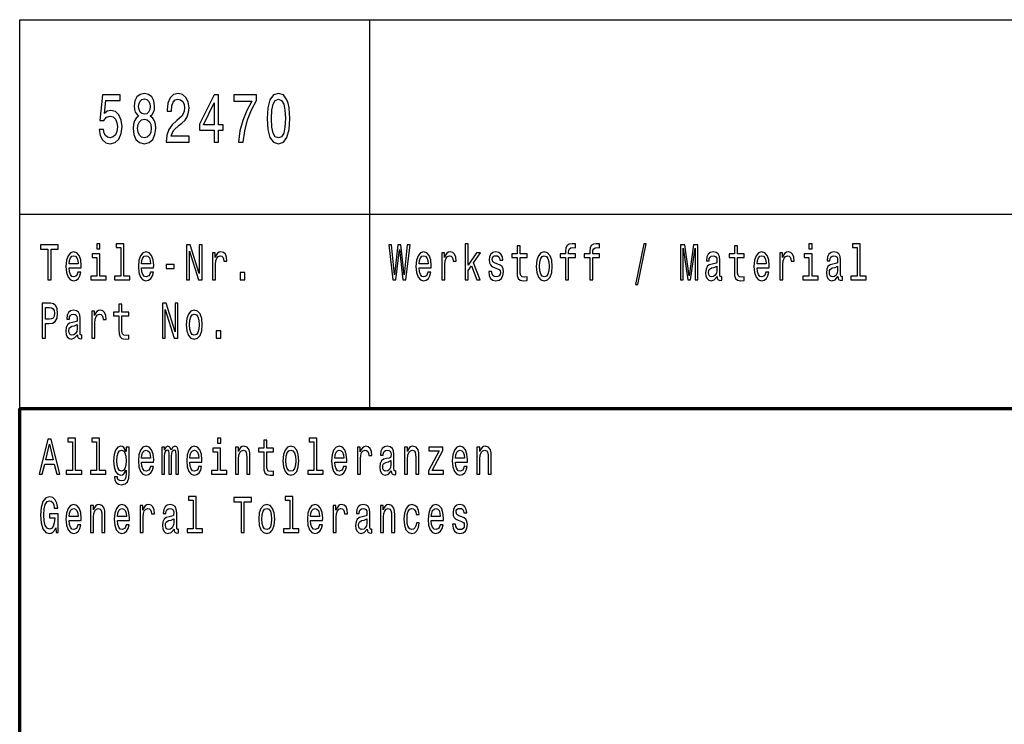
# Model space of a CAD drawing. Extents: x 0 to 594, y 0 to 420.
# Drawn here: x 409 to 460, y 39 to 75 of the extents above; entities that cross this region are included whole.
import ezdxf

# ---------------------------------------------------------------- set-up
doc = ezdxf.new("R2010")
doc.units = 0

msp = doc.modelspace()

# ---------------------------------------------------------------- linework, layer by layer
at = {"color": 7, "lineweight": 25}
for p, q in [((409, 75), (589, 75)), ((409, 55), (409, 75)), ((427, 55), (427, 75)), ((409, 65), (589, 65))]:
    msp.add_line(p, q, dxfattribs=at)
at = {"color": 7, "lineweight": 70}
for p, q in [((409, 55), (589, 55)), ((409, 5), (409, 55))]:
    msp.add_line(p, q, dxfattribs=at)
at = {"color": 7, "lineweight": 25}
for points in [[(413.080902, 69.342575), (413.134796, 69.047188), (413.254822, 68.816643), (413.431183, 68.672546), (413.656555, 68.618515), (413.903961, 68.683357), (414.097473, 68.859871), (414.219971, 69.140846), (414.26651, 69.501076), (414.224854, 69.83609), (414.107269, 70.09906), (413.923553, 70.268372), (413.685944, 70.329605), (413.502228, 70.286377), (413.360168, 70.167503), (413.428741, 70.841133), (414.173401, 70.841133), (414.173401, 71.136528), (413.264618, 71.136528), (413.129913, 69.810875), (413.325867, 69.810875), (413.467926, 69.980186), (413.6492, 70.041428), (413.805969, 70.001801), (413.925995, 69.886528), (414.001953, 69.710014), (414.0289, 69.483063), (414.001953, 69.256119), (413.923553, 69.079605), (413.803528, 68.967934), (413.6492, 68.928314), (413.519379, 68.953529), (413.418945, 69.036377), (413.345459, 69.166061), (413.308716, 69.342575)], [(415.109283, 70.037819), (414.984375, 69.936958), (414.898621, 69.796471), (414.844727, 69.619957), (414.827606, 69.407417), (414.866791, 69.086815), (414.979462, 68.838257), (415.163177, 68.679756), (415.413025, 68.618515), (415.660461, 68.679756), (415.844177, 68.838257), (415.956848, 69.086815), (415.998474, 69.407417), (415.978882, 69.619957), (415.92746, 69.796471), (415.839264, 69.936958), (415.716797, 70.037819), (415.814758, 70.124275), (415.883362, 70.243156), (415.924988, 70.387245), (415.939697, 70.563759), (415.900513, 70.819519), (415.797607, 71.024857), (415.631042, 71.158142), (415.413025, 71.208572), (415.192566, 71.158142), (415.026001, 71.024857), (414.920685, 70.819519), (414.883942, 70.563759), (414.896179, 70.387245), (414.937836, 70.243156)], [(415.116638, 70.534943), (415.13623, 70.693443), (415.195038, 70.815918), (415.288116, 70.891571), (415.413025, 70.920387), (415.535522, 70.891571), (415.628601, 70.815918), (415.687378, 70.693443), (415.709442, 70.534943), (415.687378, 70.372833), (415.628601, 70.246758), (415.535522, 70.163902), (415.413025, 70.138687), (415.288116, 70.167503), (415.195038, 70.246758), (415.13623, 70.372833)], [(416.539978, 68.690559), (417.708435, 68.690559), (417.708435, 69.000359), (416.784943, 69.000359), (416.836395, 69.169662), (416.924561, 69.310158), (417.196472, 69.565918), (417.341003, 69.673988), (417.502655, 69.828888), (417.617798, 70.009003), (417.683929, 70.221542), (417.708435, 70.462891), (417.666779, 70.765488), (417.551666, 71.003242), (417.375275, 71.154533), (417.147491, 71.208572), (416.912323, 71.147331), (416.73349, 70.97802), (416.618378, 70.707848), (416.579193, 70.351219), (416.579193, 70.300789), (416.802094, 70.300789), (416.802094, 70.329605), (416.824127, 70.574562), (416.890259, 70.754677), (416.995605, 70.869957), (417.135223, 70.909576), (417.277313, 70.873558), (417.382629, 70.783501), (417.451233, 70.643005), (417.475708, 70.466499), (417.458588, 70.300789), (417.412018, 70.160301), (417.333649, 70.037819), (417.225861, 69.929756), (417.081329, 69.814476), (416.841278, 69.591133), (416.672272, 69.353386), (416.571838, 69.065201), (416.539978, 68.701363)], [(418.99704, 68.690559), (419.217499, 68.690559), (419.217499, 69.310158), (419.460022, 69.310158), (419.460022, 69.598343), (419.217499, 69.598343), (419.217499, 71.136528), (418.994598, 71.136528), (418.249939, 69.627159), (418.249939, 69.310158), (418.99704, 69.310158)], [(420.24646, 68.690559), (420.493866, 68.690559), (420.574707, 69.284943), (420.716797, 69.839691), (420.917664, 70.354828), (421.179749, 70.837532), (421.179749, 71.136528), (420.013763, 71.136528), (420.013763, 70.808716), (420.944611, 70.808716), (420.67514, 70.322403), (420.471832, 69.814476), (420.329742, 69.274132)], [(421.721252, 69.911743), (421.757996, 69.346176), (421.873138, 68.942719), (422.056854, 68.697762), (422.311584, 68.618515), (422.563904, 68.697762), (422.74762, 68.942719), (422.860291, 69.346176), (422.899506, 69.911743), (422.860291, 70.473701), (422.813751, 70.697044), (422.74762, 70.88076), (422.563904, 71.125717), (422.311584, 71.208572), (422.056854, 71.125717), (421.873138, 70.877159), (421.757996, 70.473701)], [(421.956421, 69.911743), (421.976013, 70.347618), (422.037231, 70.661018), (422.147491, 70.844742), (422.311584, 70.909576), (422.473267, 70.844742), (422.583496, 70.661018), (422.644745, 70.347618), (422.664337, 69.911743), (422.644745, 69.47226), (422.583496, 69.158859), (422.473267, 68.975143), (422.311584, 68.913902), (422.147491, 68.975143), (422.037231, 69.158859), (421.976013, 69.47226)], [(418.455688, 69.598343), (418.99704, 70.718658), (418.99704, 69.598343)], [(415.062744, 69.414619), (415.084808, 69.605545), (415.155823, 69.749634), (415.266052, 69.8433), (415.413025, 69.875717), (415.557556, 69.8433), (415.667786, 69.749634), (415.738831, 69.605545), (415.763336, 69.414619), (415.738831, 69.20929), (415.667786, 69.05439), (415.557556, 68.953529), (415.413025, 68.921104), (415.266052, 68.953529), (415.155823, 69.05439), (415.084808, 69.20929)], [(410.449738, 61.612103), (410.612, 61.612103), (410.612, 63.194237), (410.982361, 63.194237), (410.982361, 63.412102), (410.077606, 63.412102), (410.077606, 63.194237), (410.449738, 63.194237)], [(413.128998, 63.47435), (412.964966, 63.47435), (412.964966, 63.214985), (413.128998, 63.214985)], [(414.199646, 63.282421), (414.199646, 61.804035), (413.880432, 61.804035), (413.880432, 61.612103), (414.672333, 61.612103), (414.672333, 61.804035), (414.354858, 61.804035), (414.354858, 63.47435), (413.956268, 63.47435), (413.956268, 63.282421)], [(417.579193, 61.612103), (417.725586, 61.612103), (417.725586, 63.087894), (418.194733, 61.612103), (418.383423, 61.612103), (418.383423, 63.412102), (418.235291, 63.412102), (418.235291, 61.93631), (417.771423, 63.412102), (417.579193, 63.412102)], [(428.19754, 61.612103), (428.352753, 61.612103), (428.529114, 63.173485), (428.710754, 61.612103), (428.858917, 61.612103), (429.074097, 63.414696), (428.932983, 63.414696), (428.781311, 61.881844), (428.60672, 63.414696), (428.453278, 63.414696), (428.282196, 61.881844), (428.130524, 63.414696), (427.985901, 63.414696)], [(431.91217, 61.612103), (432.067383, 61.612103), (432.067383, 62.102303), (432.229645, 62.333141), (432.508301, 61.612103), (432.682892, 61.612103), (432.335449, 62.491352), (432.691711, 63.004898), (432.495941, 63.004898), (432.067383, 62.377232), (432.067383, 63.47435), (431.91217, 63.47435)], [(434.582611, 62.763687), (434.582611, 62.065994), (434.593201, 61.840343), (434.642578, 61.684727), (434.741333, 61.593948), (434.908875, 61.562824), (435.092316, 61.57579), (435.092316, 61.772911), (434.958282, 61.757347), (434.836578, 61.778095), (434.771332, 61.842937), (434.743103, 61.951874), (434.737823, 62.104897), (434.737823, 62.763687), (435.092316, 62.763687), (435.092316, 62.958214), (434.737823, 62.958214), (434.737823, 63.365417), (434.582611, 63.365417), (434.582611, 62.958214), (434.314514, 62.958214), (434.314514, 62.763687)], [(437.073151, 62.763687), (437.073151, 61.612103), (437.228333, 61.612103), (437.228333, 62.763687), (437.581085, 62.763687), (437.581085, 62.958214), (437.228333, 62.958214), (437.228333, 63.043804), (437.240692, 63.147549), (437.28125, 63.217579), (437.350037, 63.259075), (437.448792, 63.274639), (437.581085, 63.264263), (437.581085, 63.46138), (437.413544, 63.47435), (437.261841, 63.451008), (437.156036, 63.380978), (437.092529, 63.259075), (437.073151, 63.0853), (437.073151, 62.958214), (436.789185, 62.958214), (436.789185, 62.763687)], [(438.31488, 62.763687), (438.31488, 61.612103), (438.470093, 61.612103), (438.470093, 62.763687), (438.822815, 62.763687), (438.822815, 62.958214), (438.470093, 62.958214), (438.470093, 63.043804), (438.482422, 63.147549), (438.52301, 63.217579), (438.591766, 63.259075), (438.690552, 63.274639), (438.822815, 63.264263), (438.822815, 63.46138), (438.655273, 63.47435), (438.503601, 63.451008), (438.397766, 63.380978), (438.33429, 63.259075), (438.31488, 63.0853), (438.31488, 62.958214), (438.030914, 62.958214), (438.030914, 62.763687)], [(440.673126, 61.370892), (440.79483, 61.370892), (441.221649, 63.46138), (441.098175, 63.46138)], [(442.990845, 61.612103), (443.126648, 61.612103), (443.126648, 63.246109), (443.355927, 61.612103), (443.507599, 61.612103), (443.735107, 63.246109), (443.735107, 61.612103), (443.872681, 61.612103), (443.872681, 63.412102), (443.657501, 63.412102), (443.431763, 61.824783), (443.207764, 63.412102), (442.990845, 63.412102)], [(445.75827, 62.763687), (445.75827, 62.065994), (445.76886, 61.840343), (445.818237, 61.684727), (445.916992, 61.593948), (446.084534, 61.562824), (446.267975, 61.57579), (446.267975, 61.772911), (446.133942, 61.757347), (446.012238, 61.778095), (445.946991, 61.842937), (445.918762, 61.951874), (445.913483, 62.104897), (445.913483, 62.763687), (446.267975, 62.763687), (446.267975, 62.958214), (445.913483, 62.958214), (445.913483, 63.365417), (445.75827, 63.365417), (445.75827, 62.958214), (445.490173, 62.958214), (445.490173, 62.763687)], [(449.755096, 63.47435), (449.591064, 63.47435), (449.591064, 63.214985), (449.755096, 63.214985)], [(452.067505, 63.282421), (452.067505, 61.804035), (451.748291, 61.804035), (451.748291, 61.612103), (452.540161, 61.612103), (452.540161, 61.804035), (452.222717, 61.804035), (452.222717, 63.47435), (451.824127, 63.47435), (451.824127, 63.282421)], [(411.543335, 62.242363), (412.164154, 62.242363), (412.165924, 62.348701), (412.137695, 62.646973), (412.060089, 62.870026), (411.936646, 63.004898), (411.772614, 63.054176), (411.612122, 63.002304), (411.488647, 62.857059), (411.409302, 62.621037), (411.381073, 62.309795), (411.407532, 61.990776), (411.486908, 61.757347), (411.608582, 61.612103), (411.767334, 61.562824), (411.904877, 61.596542), (412.017761, 61.684727), (412.100647, 61.824783), (412.148285, 62.011528), (411.994843, 62.011528), (411.963104, 61.90778), (411.917236, 61.829971), (411.786713, 61.767723), (411.686188, 61.796253), (411.610352, 61.887032), (411.560974, 62.03487), (411.543335, 62.234581)], [(411.543335, 62.434292), (411.562744, 62.613255), (411.610352, 62.745533), (411.682648, 62.825935), (411.777893, 62.854465), (411.871368, 62.825935), (411.943695, 62.745533), (411.987793, 62.613255), (412.003662, 62.434292)], [(413.123688, 61.804035), (413.123688, 62.958214), (412.725098, 62.958214), (412.725098, 62.763687), (412.968506, 62.763687), (412.968506, 61.804035), (412.651031, 61.804035), (412.651031, 61.612103), (413.444702, 61.612103), (413.444702, 61.804035)], [(415.268555, 62.242363), (415.889374, 62.242363), (415.891144, 62.348701), (415.862915, 62.646973), (415.785309, 62.870026), (415.661865, 63.004898), (415.497833, 63.054176), (415.337341, 63.002304), (415.213867, 62.857059), (415.134521, 62.621037), (415.106293, 62.309795), (415.132751, 61.990776), (415.212128, 61.757347), (415.333801, 61.612103), (415.492554, 61.562824), (415.630096, 61.596542), (415.742981, 61.684727), (415.825867, 61.824783), (415.873505, 62.011528), (415.720062, 62.011528), (415.688324, 61.90778), (415.642456, 61.829971), (415.511932, 61.767723), (415.411407, 61.796253), (415.335571, 61.887032), (415.286194, 62.03487), (415.268555, 62.234581)], [(415.268555, 62.434292), (415.287964, 62.613255), (415.335571, 62.745533), (415.407898, 62.825935), (415.503113, 62.854465), (415.596588, 62.825935), (415.668915, 62.745533), (415.713013, 62.613255), (415.728882, 62.434292)], [(418.916168, 61.612103), (419.071381, 61.612103), (419.071381, 62.408356), (419.08725, 62.600288), (419.134857, 62.737751), (419.212463, 62.820747), (419.316528, 62.849277), (419.394135, 62.831123), (419.452332, 62.779251), (419.48761, 62.691067), (419.499939, 62.571758), (419.656921, 62.571758), (419.635742, 62.781841), (419.577545, 62.932274), (419.48056, 63.023052), (419.348267, 63.054176), (419.258331, 63.033428), (419.180725, 62.981556), (419.111938, 62.893372), (419.057251, 62.774063), (419.057251, 63.004898), (418.916168, 63.004898)], [(429.543335, 62.242363), (430.164154, 62.242363), (430.165924, 62.348701), (430.137695, 62.646973), (430.060089, 62.870026), (429.936646, 63.004898), (429.772614, 63.054176), (429.612122, 63.002304), (429.488647, 62.857059), (429.409302, 62.621037), (429.381073, 62.309795), (429.407532, 61.990776), (429.486908, 61.757347), (429.608582, 61.612103), (429.767334, 61.562824), (429.904877, 61.596542), (430.017761, 61.684727), (430.100647, 61.824783), (430.148285, 62.011528), (429.994843, 62.011528), (429.963104, 61.90778), (429.917236, 61.829971), (429.786713, 61.767723), (429.686188, 61.796253), (429.610352, 61.887032), (429.560974, 62.03487), (429.543335, 62.234581)], [(429.543335, 62.434292), (429.562744, 62.613255), (429.610352, 62.745533), (429.682648, 62.825935), (429.777893, 62.854465), (429.871368, 62.825935), (429.943695, 62.745533), (429.987793, 62.613255), (430.003662, 62.434292)], [(430.707458, 61.612103), (430.862671, 61.612103), (430.862671, 62.408356), (430.87854, 62.600288), (430.926178, 62.737751), (431.003784, 62.820747), (431.107819, 62.849277), (431.185425, 62.831123), (431.243622, 62.779251), (431.2789, 62.691067), (431.29126, 62.571758), (431.448212, 62.571758), (431.427063, 62.781841), (431.368866, 62.932274), (431.271851, 63.023052), (431.139587, 63.054176), (431.049622, 63.033428), (430.972015, 62.981556), (430.903229, 62.893372), (430.848572, 62.774063), (430.848572, 63.004898), (430.707458, 63.004898)], [(433.596588, 62.42392), (433.446686, 62.475792), (433.335571, 62.535446), (433.298523, 62.657349), (433.309113, 62.742939), (433.346161, 62.805187), (433.406128, 62.84409), (433.492554, 62.859653), (433.575439, 62.84409), (433.640686, 62.797405), (433.683014, 62.727375), (433.700653, 62.634003), (433.852325, 62.634003), (433.852325, 62.639191), (433.825867, 62.807781), (433.753571, 62.940056), (433.640686, 63.023052), (433.492554, 63.054176), (433.342621, 63.023052), (433.233276, 62.937462), (433.16449, 62.810371), (433.143341, 62.649567), (433.15921, 62.493946), (433.208588, 62.385014), (433.289703, 62.307205), (433.407898, 62.252735), (433.580719, 62.190487), (433.686554, 62.125648), (433.714752, 62.073772), (433.725342, 61.995964), (433.709473, 61.899998), (433.667145, 61.827377), (433.598358, 61.780689), (433.506653, 61.765129), (433.409637, 61.780689), (433.339111, 61.835155), (433.291473, 61.92334), (433.272095, 62.045242), (433.122162, 62.045242), (433.146851, 61.837749), (433.219177, 61.687317), (433.333801, 61.596542), (433.492554, 61.562824), (433.658325, 61.596542), (433.780029, 61.687317), (433.854095, 61.832565), (433.880554, 62.0219), (433.861145, 62.185303), (433.806488, 62.296829), (433.716522, 62.36945)], [(435.570374, 62.307205), (435.598602, 61.990776), (435.679718, 61.757347), (435.808472, 61.612103), (435.981323, 61.562824), (436.152405, 61.612103), (436.281128, 61.754753), (436.362274, 61.988182), (436.392242, 62.307205), (436.362274, 62.623631), (436.281128, 62.859653), (436.152405, 63.002304), (435.981323, 63.054176), (435.808472, 63.002304), (435.679718, 62.857059), (435.598602, 62.623631)], [(435.729095, 62.309795), (435.744965, 62.543228), (435.794373, 62.711815), (435.873718, 62.815559), (435.981323, 62.851871), (436.087128, 62.815559), (436.166504, 62.714409), (436.215881, 62.543228), (436.233521, 62.309795), (436.215881, 62.073772), (436.166504, 61.902592), (436.087128, 61.798847), (435.981323, 61.765129), (435.873718, 61.798847), (435.794373, 61.902592), (435.744965, 62.073772)], [(444.871033, 61.793659), (444.871033, 61.785877), (444.879852, 61.697693), (444.906311, 61.635445), (445.017426, 61.586166), (445.103821, 61.606915), (445.103821, 61.783283), (445.066803, 61.775501), (445.017426, 61.809219), (445.008606, 61.912968), (445.008606, 62.634003), (444.987427, 62.818153), (444.92569, 62.947838), (444.818115, 63.025646), (444.666443, 63.054176), (444.51828, 63.023052), (444.408936, 62.934868), (444.340149, 62.797405), (444.31723, 62.615849), (444.31723, 62.600288), (444.456573, 62.600288), (444.468903, 62.709221), (444.507721, 62.787029), (444.571198, 62.833717), (444.661133, 62.851871), (444.747559, 62.838905), (444.809296, 62.799999), (444.846344, 62.732563), (444.858673, 62.639191), (444.851624, 62.530258), (444.823395, 62.475792), (444.752869, 62.449856), (444.620575, 62.429104), (444.468903, 62.38242), (444.361328, 62.299423), (444.297821, 62.169739), (444.278442, 61.97781), (444.296051, 61.806625), (444.350739, 61.679539), (444.438934, 61.599133), (444.560608, 61.570602), (444.72464, 61.625072)], [(446.927704, 62.242363), (447.548523, 62.242363), (447.550293, 62.348701), (447.522064, 62.646973), (447.444458, 62.870026), (447.320984, 63.004898), (447.156982, 63.054176), (446.99649, 63.002304), (446.873016, 62.857059), (446.793671, 62.621037), (446.765442, 62.309795), (446.791901, 61.990776), (446.871246, 61.757347), (446.99295, 61.612103), (447.151672, 61.562824), (447.289246, 61.596542), (447.40213, 61.684727), (447.485016, 61.824783), (447.532654, 62.011528), (447.379211, 62.011528), (447.347443, 61.90778), (447.301605, 61.829971), (447.171082, 61.767723), (447.070557, 61.796253), (446.99472, 61.887032), (446.945343, 62.03487), (446.927704, 62.234581)], [(446.927704, 62.434292), (446.947083, 62.613255), (446.99472, 62.745533), (447.067017, 62.825935), (447.162262, 62.854465), (447.255737, 62.825935), (447.328064, 62.745533), (447.372131, 62.613255), (447.388031, 62.434292)], [(448.091827, 61.612103), (448.24704, 61.612103), (448.24704, 62.408356), (448.262909, 62.600288), (448.310547, 62.737751), (448.388123, 62.820747), (448.492188, 62.849277), (448.569794, 62.831123), (448.627991, 62.779251), (448.663269, 62.691067), (448.675629, 62.571758), (448.832581, 62.571758), (448.811432, 62.781841), (448.753235, 62.932274), (448.656219, 63.023052), (448.523926, 63.054176), (448.43399, 63.033428), (448.356384, 62.981556), (448.287598, 62.893372), (448.232941, 62.774063), (448.232941, 63.004898), (448.091827, 63.004898)], [(449.749817, 61.804035), (449.749817, 62.958214), (449.351227, 62.958214), (449.351227, 62.763687), (449.594604, 62.763687), (449.594604, 61.804035), (449.27713, 61.804035), (449.27713, 61.612103), (450.070801, 61.612103), (450.070801, 61.804035)], [(451.079742, 61.793659), (451.079742, 61.785877), (451.088562, 61.697693), (451.115021, 61.635445), (451.226135, 61.586166), (451.312531, 61.606915), (451.312531, 61.783283), (451.275513, 61.775501), (451.226135, 61.809219), (451.217285, 61.912968), (451.217285, 62.634003), (451.196136, 62.818153), (451.134399, 62.947838), (451.026825, 63.025646), (450.875153, 63.054176), (450.72699, 63.023052), (450.617645, 62.934868), (450.548859, 62.797405), (450.52594, 62.615849), (450.52594, 62.600288), (450.665253, 62.600288), (450.677612, 62.709221), (450.7164, 62.787029), (450.779907, 62.833717), (450.869843, 62.851871), (450.956268, 62.838905), (451.018005, 62.799999), (451.055054, 62.732563), (451.067383, 62.639191), (451.060333, 62.530258), (451.032104, 62.475792), (450.961578, 62.449856), (450.829285, 62.429104), (450.677612, 62.38242), (450.570038, 62.299423), (450.506531, 62.169739), (450.487122, 61.97781), (450.504761, 61.806625), (450.559448, 61.679539), (450.647644, 61.599133), (450.769318, 61.570602), (450.93335, 61.625072)], [(416.526154, 62.206051), (416.952972, 62.206051), (416.952972, 62.41095), (416.526154, 62.41095)], [(444.853394, 62.099712), (444.832214, 61.96484), (444.775787, 61.861095), (444.691132, 61.793659), (444.587067, 61.770317), (444.52005, 61.783283), (444.472443, 61.824783), (444.442444, 61.897404), (444.433624, 61.998558), (444.440674, 62.089336), (444.468903, 62.154179), (444.581787, 62.226799), (444.72464, 62.257923), (444.853394, 62.320171)], [(451.062103, 62.099712), (451.040924, 61.96484), (450.984497, 61.861095), (450.899841, 61.793659), (450.795776, 61.770317), (450.72876, 61.783283), (450.681152, 61.824783), (450.651154, 61.897404), (450.642334, 61.998558), (450.649384, 62.089336), (450.677612, 62.154179), (450.790497, 62.226799), (450.93335, 62.257923), (451.062103, 62.320171)], [(420.343109, 61.612103), (420.586487, 61.612103), (420.586487, 61.998558), (420.343109, 61.998558)], [(410.158722, 58.612103), (410.320984, 58.612103), (410.320984, 59.372044), (410.500885, 59.372044), (410.682556, 59.385014), (410.827179, 59.475792), (410.920654, 59.652161), (410.952393, 59.893372), (410.927704, 60.116425), (410.857147, 60.279827), (410.740753, 60.378384), (410.582031, 60.412102), (410.158722, 60.412102)], [(414.099121, 59.763687), (414.099121, 59.065994), (414.109711, 58.840343), (414.159088, 58.684727), (414.257843, 58.593948), (414.425415, 58.562824), (414.608826, 58.57579), (414.608826, 58.772911), (414.474792, 58.757347), (414.353088, 58.778095), (414.287842, 58.842937), (414.259613, 58.951874), (414.254333, 59.104897), (414.254333, 59.763687), (414.608826, 59.763687), (414.608826, 59.958214), (414.254333, 59.958214), (414.254333, 60.365417), (414.099121, 60.365417), (414.099121, 59.958214), (413.831055, 59.958214), (413.831055, 59.763687)], [(416.337463, 58.612103), (416.483826, 58.612103), (416.483826, 60.087894), (416.952972, 58.612103), (417.141693, 58.612103), (417.141693, 60.412102), (416.99353, 60.412102), (416.99353, 58.93631), (416.529694, 60.412102), (416.337463, 60.412102)], [(410.537933, 60.191643), (410.643738, 60.176079), (410.721344, 60.126801), (410.767212, 60.036022), (410.783081, 59.893372), (410.765442, 59.742939), (410.717834, 59.652161), (410.636688, 59.605473), (410.525574, 59.592506), (410.320984, 59.592506), (410.320984, 60.191643)], [(411.970154, 58.793659), (411.970154, 58.785877), (411.978973, 58.697693), (412.005432, 58.635445), (412.116516, 58.586166), (412.202942, 58.606915), (412.202942, 58.783283), (412.165924, 58.775501), (412.116516, 58.809219), (412.107697, 58.912968), (412.107697, 59.634003), (412.086548, 59.818153), (412.024811, 59.947838), (411.917236, 60.025646), (411.765564, 60.054176), (411.617401, 60.023052), (411.508057, 59.934868), (411.43927, 59.797405), (411.416351, 59.615849), (411.416351, 59.600288), (411.555664, 59.600288), (411.568024, 59.709221), (411.606812, 59.787029), (411.670319, 59.833717), (411.760254, 59.851871), (411.84668, 59.838905), (411.908417, 59.799999), (411.945465, 59.732563), (411.957794, 59.639191), (411.950745, 59.530258), (411.922516, 59.475792), (411.85199, 59.449856), (411.719696, 59.429104), (411.568024, 59.38242), (411.460449, 59.299423), (411.396942, 59.169739), (411.377533, 58.97781), (411.395172, 58.806625), (411.44986, 58.679539), (411.538025, 58.599133), (411.659729, 58.570602), (411.823761, 58.625072)], [(412.707458, 58.612103), (412.862671, 58.612103), (412.862671, 59.408356), (412.87854, 59.600288), (412.926178, 59.737751), (413.003784, 59.820747), (413.107819, 59.849277), (413.185425, 59.831123), (413.243622, 59.779251), (413.2789, 59.691067), (413.29126, 59.571758), (413.448212, 59.571758), (413.427063, 59.781841), (413.368866, 59.932274), (413.271851, 60.023052), (413.139587, 60.054176), (413.049622, 60.033428), (412.972015, 59.981556), (412.903229, 59.893372), (412.848572, 59.774063), (412.848572, 60.004898), (412.707458, 60.004898)], [(417.570374, 59.307205), (417.598602, 58.990776), (417.679718, 58.757347), (417.808472, 58.612103), (417.981323, 58.562824), (418.152405, 58.612103), (418.281128, 58.754753), (418.362274, 58.988182), (418.392242, 59.307205), (418.362274, 59.623631), (418.281128, 59.859653), (418.152405, 60.002304), (417.981323, 60.054176), (417.808472, 60.002304), (417.679718, 59.857059), (417.598602, 59.623631)], [(417.729095, 59.309795), (417.744965, 59.543228), (417.794373, 59.711815), (417.873718, 59.815559), (417.981323, 59.851871), (418.087128, 59.815559), (418.166504, 59.714409), (418.215881, 59.543228), (418.233521, 59.309795), (418.215881, 59.073772), (418.166504, 58.902592), (418.087128, 58.798847), (417.981323, 58.765129), (417.873718, 58.798847), (417.794373, 58.902592), (417.744965, 59.073772)], [(411.952515, 59.099712), (411.931335, 58.96484), (411.874908, 58.861095), (411.790253, 58.793659), (411.686188, 58.770317), (411.619171, 58.783283), (411.571564, 58.824783), (411.541565, 58.897404), (411.532745, 58.998558), (411.539795, 59.089336), (411.568024, 59.154179), (411.680908, 59.226799), (411.823761, 59.257923), (411.952515, 59.320171)], [(419.101349, 58.612103), (419.344757, 58.612103), (419.344757, 58.998558), (419.101349, 58.998558)], [(409.99472, 51.612103), (410.156982, 51.612103), (410.285706, 52.141209), (410.774261, 52.141209), (410.903015, 51.612103), (411.068787, 51.612103), (410.620819, 53.414696), (410.440918, 53.414696)], [(411.716187, 53.282421), (411.716187, 51.804035), (411.396942, 51.804035), (411.396942, 51.612103), (412.188843, 51.612103), (412.188843, 51.804035), (411.871368, 51.804035), (411.871368, 53.47435), (411.472778, 53.47435), (411.472778, 53.282421)], [(412.957916, 53.282421), (412.957916, 51.804035), (412.638672, 51.804035), (412.638672, 51.612103), (413.430573, 51.612103), (413.430573, 51.804035), (413.113129, 51.804035), (413.113129, 53.47435), (412.714539, 53.47435), (412.714539, 53.282421)], [(419.337708, 53.47435), (419.173676, 53.47435), (419.173676, 53.214985), (419.337708, 53.214985)], [(421.549561, 52.763687), (421.549561, 52.065994), (421.56015, 51.840343), (421.609528, 51.684727), (421.708282, 51.593948), (421.875854, 51.562824), (422.059265, 51.57579), (422.059265, 51.772911), (421.925232, 51.757347), (421.803528, 51.778095), (421.738281, 51.842937), (421.710052, 51.951874), (421.704773, 52.104897), (421.704773, 52.763687), (422.059265, 52.763687), (422.059265, 52.958214), (421.704773, 52.958214), (421.704773, 53.365417), (421.549561, 53.365417), (421.549561, 52.958214), (421.281494, 52.958214), (421.281494, 52.763687)], [(424.133575, 53.282421), (424.133575, 51.804035), (423.814362, 51.804035), (423.814362, 51.612103), (424.606232, 51.612103), (424.606232, 51.804035), (424.288788, 51.804035), (424.288788, 53.47435), (423.890198, 53.47435), (423.890198, 53.282421)], [(410.342163, 52.361671), (410.530884, 53.155331), (410.719574, 52.361671)], [(414.628235, 51.674351), (414.628235, 53.004898), (414.480072, 53.004898), (414.480072, 52.779251), (414.358398, 52.98415), (414.284302, 53.036022), (414.201416, 53.054176), (414.051514, 53.002304), (413.935089, 52.857059), (413.859253, 52.623631), (413.832794, 52.309795), (413.859253, 51.99337), (413.935089, 51.759941), (414.051514, 51.612103), (414.201416, 51.562824), (414.286072, 51.580978), (414.356628, 51.627663), (414.480072, 51.824783), (414.480072, 51.627663), (414.465973, 51.472046), (414.427155, 51.360519), (414.353088, 51.295677), (414.241974, 51.272331), (414.144989, 51.287895), (414.076202, 51.326801), (414.035645, 51.394234), (414.023285, 51.485012), (413.873383, 51.485012), (413.873383, 51.47464), (413.896301, 51.308643), (413.966858, 51.184147), (414.079712, 51.103745), (414.233154, 51.075214), (414.416595, 51.11412), (414.538269, 51.223053), (414.607056, 51.412392)], [(413.993317, 52.309795), (414.009186, 52.540634), (414.056793, 52.711815), (414.130859, 52.812965), (414.229645, 52.849277), (414.333679, 52.812965), (414.411285, 52.711815), (414.458923, 52.540634), (414.476563, 52.309795), (414.458923, 52.073772), (414.411285, 51.905186), (414.333679, 51.801441), (414.229645, 51.767723), (414.130859, 51.801441), (414.056793, 51.905186), (414.009186, 52.076366)], [(415.268555, 52.242363), (415.889374, 52.242363), (415.891144, 52.348701), (415.862915, 52.646973), (415.785309, 52.870026), (415.661865, 53.004898), (415.497833, 53.054176), (415.337341, 53.002304), (415.213867, 52.857059), (415.134521, 52.621037), (415.106293, 52.309795), (415.132751, 51.990776), (415.212128, 51.757347), (415.333801, 51.612103), (415.492554, 51.562824), (415.630096, 51.596542), (415.742981, 51.684727), (415.825867, 51.824783), (415.873505, 52.011528), (415.720062, 52.011528), (415.688324, 51.90778), (415.642456, 51.829971), (415.511932, 51.767723), (415.411407, 51.796253), (415.335571, 51.887032), (415.286194, 52.03487), (415.268555, 52.234581)], [(415.268555, 52.434292), (415.287964, 52.613255), (415.335571, 52.745533), (415.407898, 52.825935), (415.503113, 52.854465), (415.596588, 52.825935), (415.668915, 52.745533), (415.713013, 52.613255), (415.728882, 52.434292)], [(416.312775, 51.612103), (416.455627, 51.612103), (416.455627, 52.543228), (416.464447, 52.683285), (416.490906, 52.784435), (416.531464, 52.84409), (416.584381, 52.867435), (416.626709, 52.846684), (416.654907, 52.794811), (416.669037, 52.706627), (416.674316, 52.589912), (416.674316, 51.612103), (416.80835, 51.612103), (416.80835, 52.543228), (416.817169, 52.680691), (416.843628, 52.781841), (416.885956, 52.84409), (416.938873, 52.867435), (416.981201, 52.846684), (417.00943, 52.794811), (417.027039, 52.589912), (417.027039, 51.612103), (417.169922, 51.612103), (417.169922, 52.574348), (417.161102, 52.774063), (417.132874, 52.92709), (417.076447, 53.020458), (416.984711, 53.054176), (416.877136, 53.002304), (416.79425, 52.851871), (416.729004, 52.99971), (416.619629, 53.054176), (416.519104, 53.002304), (416.450317, 52.857059), (416.450317, 53.004898), (416.312775, 53.004898)], [(417.752045, 52.242363), (418.372864, 52.242363), (418.374603, 52.348701), (418.346405, 52.646973), (418.268799, 52.870026), (418.145325, 53.004898), (417.981323, 53.054176), (417.820831, 53.002304), (417.697357, 52.857059), (417.617981, 52.621037), (417.589783, 52.309795), (417.616241, 51.990776), (417.695587, 51.757347), (417.817291, 51.612103), (417.976013, 51.562824), (418.113586, 51.596542), (418.226471, 51.684727), (418.309357, 51.824783), (418.356964, 52.011528), (418.203552, 52.011528), (418.171783, 51.90778), (418.125946, 51.829971), (417.995422, 51.767723), (417.894897, 51.796253), (417.819061, 51.887032), (417.769684, 52.03487), (417.752045, 52.234581)], [(417.752045, 52.434292), (417.771423, 52.613255), (417.819061, 52.745533), (417.891357, 52.825935), (417.986603, 52.854465), (418.080078, 52.825935), (418.152405, 52.745533), (418.196472, 52.613255), (418.212341, 52.434292)], [(419.332397, 51.804035), (419.332397, 52.958214), (418.933807, 52.958214), (418.933807, 52.763687), (419.177185, 52.763687), (419.177185, 51.804035), (418.859741, 51.804035), (418.859741, 51.612103), (419.653381, 51.612103), (419.653381, 51.804035)], [(420.099701, 51.612103), (420.254913, 51.612103), (420.254913, 52.416138), (420.270782, 52.600288), (420.32193, 52.735157), (420.401306, 52.818153), (420.507111, 52.849277), (420.591766, 52.823341), (420.644684, 52.753311), (420.671143, 52.636597), (420.679962, 52.48098), (420.679962, 51.612103), (420.835175, 51.612103), (420.835175, 52.527664), (420.828125, 52.711815), (420.796356, 52.864841), (420.692322, 53.004898), (420.53006, 53.054176), (420.440094, 53.036022), (420.364258, 52.986744), (420.299011, 52.903744), (420.247864, 52.792217), (420.247864, 53.004898), (420.099701, 53.004898)], [(422.537323, 52.307205), (422.565552, 51.990776), (422.646667, 51.757347), (422.775421, 51.612103), (422.948273, 51.562824), (423.119354, 51.612103), (423.248108, 51.754753), (423.329224, 51.988182), (423.359222, 52.307205), (423.329224, 52.623631), (423.248108, 52.859653), (423.119354, 53.002304), (422.948273, 53.054176), (422.775421, 53.002304), (422.646667, 52.857059), (422.565552, 52.623631)], [(422.696075, 52.309795), (422.711945, 52.543228), (422.761322, 52.711815), (422.840698, 52.815559), (422.948273, 52.851871), (423.054108, 52.815559), (423.133453, 52.714409), (423.182831, 52.543228), (423.20047, 52.309795), (423.182831, 52.073772), (423.133453, 51.902592), (423.054108, 51.798847), (422.948273, 51.765129), (422.840698, 51.798847), (422.761322, 51.902592), (422.711945, 52.073772)], [(425.202484, 52.242363), (425.823303, 52.242363), (425.825043, 52.348701), (425.796844, 52.646973), (425.719238, 52.870026), (425.595764, 53.004898), (425.431763, 53.054176), (425.271271, 53.002304), (425.147797, 52.857059), (425.06842, 52.621037), (425.040222, 52.309795), (425.066681, 51.990776), (425.146027, 51.757347), (425.267731, 51.612103), (425.426453, 51.562824), (425.564026, 51.596542), (425.67691, 51.684727), (425.759796, 51.824783), (425.807434, 52.011528), (425.653992, 52.011528), (425.622223, 51.90778), (425.576385, 51.829971), (425.445862, 51.767723), (425.345337, 51.796253), (425.269501, 51.887032), (425.220123, 52.03487), (425.202484, 52.234581)], [(425.202484, 52.434292), (425.221863, 52.613255), (425.269501, 52.745533), (425.341797, 52.825935), (425.437042, 52.854465), (425.530518, 52.825935), (425.602844, 52.745533), (425.646912, 52.613255), (425.662811, 52.434292)], [(426.366608, 51.612103), (426.52182, 51.612103), (426.52182, 52.408356), (426.537689, 52.600288), (426.585297, 52.737751), (426.662903, 52.820747), (426.766968, 52.849277), (426.844574, 52.831123), (426.902771, 52.779251), (426.938049, 52.691067), (426.950378, 52.571758), (427.107361, 52.571758), (427.086182, 52.781841), (427.027985, 52.932274), (426.931, 53.023052), (426.798706, 53.054176), (426.708771, 53.033428), (426.631165, 52.981556), (426.562378, 52.893372), (426.507721, 52.774063), (426.507721, 53.004898), (426.366608, 53.004898)], [(428.112762, 51.793659), (428.112762, 51.785877), (428.121582, 51.697693), (428.148041, 51.635445), (428.259155, 51.586166), (428.345581, 51.606915), (428.345581, 51.783283), (428.308533, 51.775501), (428.259155, 51.809219), (428.250336, 51.912968), (428.250336, 52.634003), (428.229187, 52.818153), (428.16745, 52.947838), (428.059845, 53.025646), (427.908173, 53.054176), (427.76004, 53.023052), (427.650696, 52.934868), (427.581909, 52.797405), (427.55896, 52.615849), (427.55896, 52.600288), (427.698303, 52.600288), (427.710632, 52.709221), (427.749451, 52.787029), (427.812927, 52.833717), (427.902893, 52.851871), (427.989319, 52.838905), (428.051025, 52.799999), (428.088074, 52.732563), (428.100433, 52.639191), (428.093384, 52.530258), (428.065155, 52.475792), (427.994598, 52.449856), (427.862335, 52.429104), (427.710632, 52.38242), (427.603058, 52.299423), (427.539581, 52.169739), (427.520172, 51.97781), (427.537811, 51.806625), (427.592468, 51.679539), (427.680664, 51.599133), (427.802368, 51.570602), (427.96637, 51.625072)], [(428.791901, 51.612103), (428.947083, 51.612103), (428.947083, 52.416138), (428.962982, 52.600288), (429.01413, 52.735157), (429.093475, 52.818153), (429.19931, 52.849277), (429.283966, 52.823341), (429.336884, 52.753311), (429.363342, 52.636597), (429.372131, 52.48098), (429.372131, 51.612103), (429.527344, 51.612103), (429.527344, 52.527664), (429.520294, 52.711815), (429.488556, 52.864841), (429.384491, 53.004898), (429.222229, 53.054176), (429.132294, 53.036022), (429.056458, 52.986744), (428.99118, 52.903744), (428.940033, 52.792217), (428.940033, 53.004898), (428.791901, 53.004898)], [(430.573334, 52.812965), (430.021301, 51.785877), (430.021301, 51.612103), (430.788483, 51.612103), (430.788483, 51.804035), (430.217072, 51.804035), (430.763794, 52.828529), (430.763794, 53.004898), (430.047729, 53.004898), (430.047729, 52.812965)], [(431.411194, 52.242363), (432.031982, 52.242363), (432.033752, 52.348701), (432.005554, 52.646973), (431.927948, 52.870026), (431.804474, 53.004898), (431.640472, 53.054176), (431.47995, 53.002304), (431.356506, 52.857059), (431.27713, 52.621037), (431.248932, 52.309795), (431.275391, 51.990776), (431.354736, 51.757347), (431.47644, 51.612103), (431.635162, 51.562824), (431.772736, 51.596542), (431.88562, 51.684727), (431.968506, 51.824783), (432.016113, 52.011528), (431.862671, 52.011528), (431.830933, 51.90778), (431.785095, 51.829971), (431.654572, 51.767723), (431.554047, 51.796253), (431.47821, 51.887032), (431.428802, 52.03487), (431.411194, 52.234581)], [(431.411194, 52.434292), (431.430573, 52.613255), (431.47821, 52.745533), (431.550507, 52.825935), (431.645752, 52.854465), (431.739227, 52.825935), (431.811523, 52.745533), (431.855621, 52.613255), (431.87149, 52.434292)], [(432.51712, 51.612103), (432.672333, 51.612103), (432.672333, 52.416138), (432.688202, 52.600288), (432.739349, 52.735157), (432.818695, 52.818153), (432.92453, 52.849277), (433.009186, 52.823341), (433.062103, 52.753311), (433.088562, 52.636597), (433.097382, 52.48098), (433.097382, 51.612103), (433.252563, 51.612103), (433.252563, 52.527664), (433.245514, 52.711815), (433.213776, 52.864841), (433.109711, 53.004898), (432.947449, 53.054176), (432.857513, 53.036022), (432.781677, 52.986744), (432.7164, 52.903744), (432.665253, 52.792217), (432.665253, 53.004898), (432.51712, 53.004898)], [(428.095123, 52.099712), (428.073975, 51.96484), (428.017517, 51.861095), (427.932861, 51.793659), (427.828827, 51.770317), (427.76178, 51.783283), (427.714172, 51.824783), (427.684204, 51.897404), (427.675385, 51.998558), (427.682434, 52.089336), (427.710632, 52.154179), (427.823517, 52.226799), (427.96637, 52.257923), (428.095123, 52.320171)], [(410.853638, 48.853313), (410.883606, 48.612103), (410.971802, 48.612103), (410.971802, 49.584724), (410.525574, 49.584724), (410.525574, 49.364265), (410.80072, 49.364265), (410.80072, 49.348701), (410.779541, 49.110085), (410.723114, 48.933716), (410.636688, 48.822189), (410.529114, 48.785877), (410.40918, 48.832565), (410.315704, 48.972622), (410.255737, 49.203457), (410.234558, 49.519882), (410.253967, 49.833717), (410.313934, 50.064552), (410.40918, 50.204609), (410.537933, 50.253891), (410.626099, 50.227951), (410.698425, 50.155331), (410.751343, 50.033428), (410.781311, 49.870026), (410.955933, 49.870026), (410.910065, 50.119019), (410.823639, 50.305763), (410.701935, 50.419884), (410.548492, 50.46138), (410.347443, 50.396542), (410.19577, 50.207203), (410.098755, 49.908932), (410.065247, 49.512104), (410.098755, 49.112679), (410.19577, 48.814407), (410.338623, 48.625072), (410.518524, 48.562824), (410.619049, 48.583572), (410.709015, 48.635445), (410.786591, 48.726223)], [(417.924866, 50.282421), (417.924866, 48.804035), (417.605652, 48.804035), (417.605652, 48.612103), (418.397552, 48.612103), (418.397552, 48.804035), (418.080078, 48.804035), (418.080078, 50.47435), (417.681488, 50.47435), (417.681488, 50.282421)], [(420.383667, 48.612103), (420.545929, 48.612103), (420.545929, 50.194237), (420.91629, 50.194237), (420.91629, 50.412102), (420.011536, 50.412102), (420.011536, 50.194237), (420.383667, 50.194237)], [(422.891846, 50.282421), (422.891846, 48.804035), (422.572601, 48.804035), (422.572601, 48.612103), (423.364502, 48.612103), (423.364502, 48.804035), (423.047028, 48.804035), (423.047028, 50.47435), (422.648438, 50.47435), (422.648438, 50.282421)], [(411.543335, 49.242363), (412.164154, 49.242363), (412.165924, 49.348701), (412.137695, 49.646973), (412.060089, 49.870026), (411.936646, 50.004898), (411.772614, 50.054176), (411.612122, 50.002304), (411.488647, 49.857059), (411.409302, 49.621037), (411.381073, 49.309795), (411.407532, 48.990776), (411.486908, 48.757347), (411.608582, 48.612103), (411.767334, 48.562824), (411.904877, 48.596542), (412.017761, 48.684727), (412.100647, 48.824783), (412.148285, 49.011528), (411.994843, 49.011528), (411.963104, 48.90778), (411.917236, 48.829971), (411.786713, 48.767723), (411.686188, 48.796253), (411.610352, 48.887032), (411.560974, 49.03487), (411.543335, 49.234581)], [(411.543335, 49.434292), (411.562744, 49.613255), (411.610352, 49.745533), (411.682648, 49.825935), (411.777893, 49.854465), (411.871368, 49.825935), (411.943695, 49.745533), (411.987793, 49.613255), (412.003662, 49.434292)], [(412.649261, 48.612103), (412.804474, 48.612103), (412.804474, 49.416138), (412.820343, 49.600288), (412.87149, 49.735157), (412.950867, 49.818153), (413.056671, 49.849277), (413.141327, 49.823341), (413.194244, 49.753311), (413.220703, 49.636597), (413.229523, 49.48098), (413.229523, 48.612103), (413.384735, 48.612103), (413.384735, 49.527664), (413.377686, 49.711815), (413.345917, 49.864841), (413.241882, 50.004898), (413.07962, 50.054176), (412.989655, 50.036022), (412.913818, 49.986744), (412.848572, 49.903744), (412.797424, 49.792217), (412.797424, 50.004898), (412.649261, 50.004898)], [(414.026825, 49.242363), (414.647644, 49.242363), (414.649384, 49.348701), (414.621185, 49.646973), (414.543579, 49.870026), (414.420105, 50.004898), (414.256104, 50.054176), (414.095581, 50.002304), (413.972137, 49.857059), (413.892761, 49.621037), (413.864563, 49.309795), (413.891022, 48.990776), (413.970367, 48.757347), (414.092072, 48.612103), (414.250793, 48.562824), (414.388367, 48.596542), (414.501251, 48.684727), (414.584137, 48.824783), (414.631744, 49.011528), (414.478302, 49.011528), (414.446564, 48.90778), (414.400726, 48.829971), (414.270203, 48.767723), (414.169678, 48.796253), (414.093842, 48.887032), (414.044434, 49.03487), (414.026825, 49.234581)], [(414.026825, 49.434292), (414.046204, 49.613255), (414.093842, 49.745533), (414.166138, 49.825935), (414.261383, 49.854465), (414.354858, 49.825935), (414.427155, 49.745533), (414.471252, 49.613255), (414.487122, 49.434292)], [(415.190948, 48.612103), (415.346161, 48.612103), (415.346161, 49.408356), (415.36203, 49.600288), (415.409637, 49.737751), (415.487244, 49.820747), (415.591309, 49.849277), (415.668915, 49.831123), (415.727112, 49.779251), (415.76239, 49.691067), (415.774719, 49.571758), (415.931702, 49.571758), (415.910522, 49.781841), (415.852325, 49.932274), (415.755341, 50.023052), (415.623047, 50.054176), (415.533112, 50.033428), (415.455505, 49.981556), (415.386719, 49.893372), (415.332031, 49.774063), (415.332031, 50.004898), (415.190948, 50.004898)], [(416.937103, 48.793659), (416.937103, 48.785877), (416.945923, 48.697693), (416.972382, 48.635445), (417.083496, 48.586166), (417.169922, 48.606915), (417.169922, 48.783283), (417.132874, 48.775501), (417.083496, 48.809219), (417.074677, 48.912968), (417.074677, 49.634003), (417.053497, 49.818153), (416.991791, 49.947838), (416.884186, 50.025646), (416.732513, 50.054176), (416.584381, 50.023052), (416.475006, 49.934868), (416.40625, 49.797405), (416.383301, 49.615849), (416.383301, 49.600288), (416.522644, 49.600288), (416.534973, 49.709221), (416.573792, 49.787029), (416.637268, 49.833717), (416.727234, 49.851871), (416.81366, 49.838905), (416.875366, 49.799999), (416.912415, 49.732563), (416.924774, 49.639191), (416.917694, 49.530258), (416.889496, 49.475792), (416.818939, 49.449856), (416.686676, 49.429104), (416.534973, 49.38242), (416.427399, 49.299423), (416.363892, 49.169739), (416.344513, 48.97781), (416.362152, 48.806625), (416.416809, 48.679539), (416.505005, 48.599133), (416.626709, 48.570602), (416.79071, 48.625072)], [(421.295593, 49.307205), (421.323822, 48.990776), (421.404938, 48.757347), (421.533691, 48.612103), (421.706543, 48.562824), (421.877625, 48.612103), (422.006348, 48.754753), (422.087494, 48.988182), (422.117462, 49.307205), (422.087494, 49.623631), (422.006348, 49.859653), (421.877625, 50.002304), (421.706543, 50.054176), (421.533691, 50.002304), (421.404938, 49.857059), (421.323822, 49.623631)], [(421.454315, 49.309795), (421.470184, 49.543228), (421.519592, 49.711815), (421.598938, 49.815559), (421.706543, 49.851871), (421.812347, 49.815559), (421.891724, 49.714409), (421.941101, 49.543228), (421.95874, 49.309795), (421.941101, 49.073772), (421.891724, 48.902592), (421.812347, 48.798847), (421.706543, 48.765129), (421.598938, 48.798847), (421.519592, 48.902592), (421.470184, 49.073772)], [(423.960724, 49.242363), (424.581543, 49.242363), (424.583313, 49.348701), (424.555084, 49.646973), (424.477509, 49.870026), (424.354034, 50.004898), (424.190002, 50.054176), (424.02951, 50.002304), (423.906067, 49.857059), (423.826691, 49.621037), (423.798462, 49.309795), (423.824921, 48.990776), (423.904297, 48.757347), (424.026001, 48.612103), (424.184723, 48.562824), (424.322296, 48.596542), (424.435181, 48.684727), (424.518066, 48.824783), (424.565674, 49.011528), (424.412231, 49.011528), (424.380493, 48.90778), (424.334625, 48.829971), (424.204132, 48.767723), (424.103607, 48.796253), (424.02774, 48.887032), (423.978363, 49.03487), (423.960724, 49.234581)], [(423.960724, 49.434292), (423.980133, 49.613255), (424.02774, 49.745533), (424.100067, 49.825935), (424.195313, 49.854465), (424.288788, 49.825935), (424.361084, 49.745533), (424.405182, 49.613255), (424.421051, 49.434292)], [(425.124878, 48.612103), (425.28009, 48.612103), (425.28009, 49.408356), (425.295959, 49.600288), (425.343567, 49.737751), (425.421173, 49.820747), (425.525238, 49.849277), (425.602844, 49.831123), (425.661041, 49.779251), (425.69632, 49.691067), (425.708649, 49.571758), (425.865631, 49.571758), (425.844452, 49.781841), (425.786255, 49.932274), (425.68924, 50.023052), (425.556976, 50.054176), (425.467041, 50.033428), (425.389435, 49.981556), (425.320648, 49.893372), (425.265961, 49.774063), (425.265961, 50.004898), (425.124878, 50.004898)], [(426.871033, 48.793659), (426.871033, 48.785877), (426.879852, 48.697693), (426.906311, 48.635445), (427.017426, 48.586166), (427.103821, 48.606915), (427.103821, 48.783283), (427.066803, 48.775501), (427.017426, 48.809219), (427.008606, 48.912968), (427.008606, 49.634003), (426.987427, 49.818153), (426.92569, 49.947838), (426.818115, 50.025646), (426.666443, 50.054176), (426.51828, 50.023052), (426.408936, 49.934868), (426.340149, 49.797405), (426.31723, 49.615849), (426.31723, 49.600288), (426.456573, 49.600288), (426.468903, 49.709221), (426.507721, 49.787029), (426.571198, 49.833717), (426.661133, 49.851871), (426.747559, 49.838905), (426.809296, 49.799999), (426.846344, 49.732563), (426.858673, 49.639191), (426.851624, 49.530258), (426.823395, 49.475792), (426.752869, 49.449856), (426.620575, 49.429104), (426.468903, 49.38242), (426.361328, 49.299423), (426.297821, 49.169739), (426.278442, 48.97781), (426.296051, 48.806625), (426.350739, 48.679539), (426.438934, 48.599133), (426.560608, 48.570602), (426.72464, 48.625072)], [(427.55014, 48.612103), (427.705353, 48.612103), (427.705353, 49.416138), (427.721222, 49.600288), (427.772369, 49.735157), (427.851746, 49.818153), (427.95755, 49.849277), (428.042236, 49.823341), (428.095123, 49.753311), (428.121582, 49.636597), (428.130402, 49.48098), (428.130402, 48.612103), (428.285614, 48.612103), (428.285614, 49.527664), (428.278564, 49.711815), (428.246796, 49.864841), (428.142761, 50.004898), (427.980499, 50.054176), (427.890533, 50.036022), (427.814697, 49.986744), (427.749451, 49.903744), (427.698303, 49.792217), (427.698303, 50.004898), (427.55014, 50.004898)], [(429.395081, 49.543228), (429.548523, 49.543228), (429.516785, 49.750721), (429.440918, 49.91412), (429.322754, 50.015274), (429.169312, 50.054176), (429, 50.002304), (428.871246, 49.857059), (428.790131, 49.621037), (428.761902, 49.304611), (428.788361, 48.990776), (428.867737, 48.757347), (428.99295, 48.612103), (429.164032, 48.562824), (429.315704, 48.601727), (429.433868, 48.710663), (429.515015, 48.881844), (429.550293, 49.110085), (429.40213, 49.110085), (429.375671, 48.96484), (429.326294, 48.855907), (429.255737, 48.788471), (429.169312, 48.767723), (429.061737, 48.801441), (428.984131, 48.905186), (428.936523, 49.073772), (428.920654, 49.312389), (428.936523, 49.545818), (428.985901, 49.714409), (429.065277, 49.818153), (429.169312, 49.854465), (429.261047, 49.831123), (429.329834, 49.771469), (429.375671, 49.672909)], [(430.169434, 49.242363), (430.790253, 49.242363), (430.792023, 49.348701), (430.763794, 49.646973), (430.686188, 49.870026), (430.562744, 50.004898), (430.398712, 50.054176), (430.23822, 50.002304), (430.114777, 49.857059), (430.0354, 49.621037), (430.007172, 49.309795), (430.03363, 48.990776), (430.113007, 48.757347), (430.23468, 48.612103), (430.393433, 48.562824), (430.531006, 48.596542), (430.64386, 48.684727), (430.726776, 48.824783), (430.774384, 49.011528), (430.620941, 49.011528), (430.589203, 48.90778), (430.543335, 48.829971), (430.412842, 48.767723), (430.312286, 48.796253), (430.23645, 48.887032), (430.187073, 49.03487), (430.169434, 49.234581)], [(430.169434, 49.434292), (430.188843, 49.613255), (430.23645, 49.745533), (430.308777, 49.825935), (430.404022, 49.854465), (430.497498, 49.825935), (430.569794, 49.745533), (430.613892, 49.613255), (430.629761, 49.434292)], [(431.739227, 49.42392), (431.589325, 49.475792), (431.47821, 49.535446), (431.441162, 49.657349), (431.451752, 49.742939), (431.48877, 49.805187), (431.548737, 49.84409), (431.635162, 49.859653), (431.718048, 49.84409), (431.783325, 49.797405), (431.825653, 49.727375), (431.843292, 49.634003), (431.994965, 49.634003), (431.994965, 49.639191), (431.968506, 49.807781), (431.896179, 49.940056), (431.783325, 50.023052), (431.635162, 50.054176), (431.48526, 50.023052), (431.375916, 49.937462), (431.307129, 49.810371), (431.28595, 49.649567), (431.301819, 49.493946), (431.351227, 49.385014), (431.432343, 49.307205), (431.550507, 49.252735), (431.723358, 49.190487), (431.829163, 49.125648), (431.857391, 49.073772), (431.867981, 48.995964), (431.852112, 48.899998), (431.809784, 48.827377), (431.740997, 48.780689), (431.649292, 48.765129), (431.552277, 48.780689), (431.48172, 48.835155), (431.434113, 48.92334), (431.414703, 49.045242), (431.264801, 49.045242), (431.28949, 48.837749), (431.361786, 48.687317), (431.47644, 48.596542), (431.635162, 48.562824), (431.800964, 48.596542), (431.922638, 48.687317), (431.996735, 48.832565), (432.023193, 49.0219), (432.003784, 49.185303), (431.949097, 49.296829), (431.859161, 49.36945)], [(416.919464, 49.099712), (416.898315, 48.96484), (416.841858, 48.861095), (416.757202, 48.793659), (416.653137, 48.770317), (416.586121, 48.783283), (416.538513, 48.824783), (416.508514, 48.897404), (416.499725, 48.998558), (416.506775, 49.089336), (416.534973, 49.154179), (416.647858, 49.226799), (416.79071, 49.257923), (416.919464, 49.320171)], [(426.853394, 49.099712), (426.832214, 48.96484), (426.775787, 48.861095), (426.691132, 48.793659), (426.587067, 48.770317), (426.52005, 48.783283), (426.472443, 48.824783), (426.442444, 48.897404), (426.433624, 48.998558), (426.440674, 49.089336), (426.468903, 49.154179), (426.581787, 49.226799), (426.72464, 49.257923), (426.853394, 49.320171)]]:
    msp.add_lwpolyline(points, close=True, dxfattribs=at)

doc.saveas('drawing.dxf')
